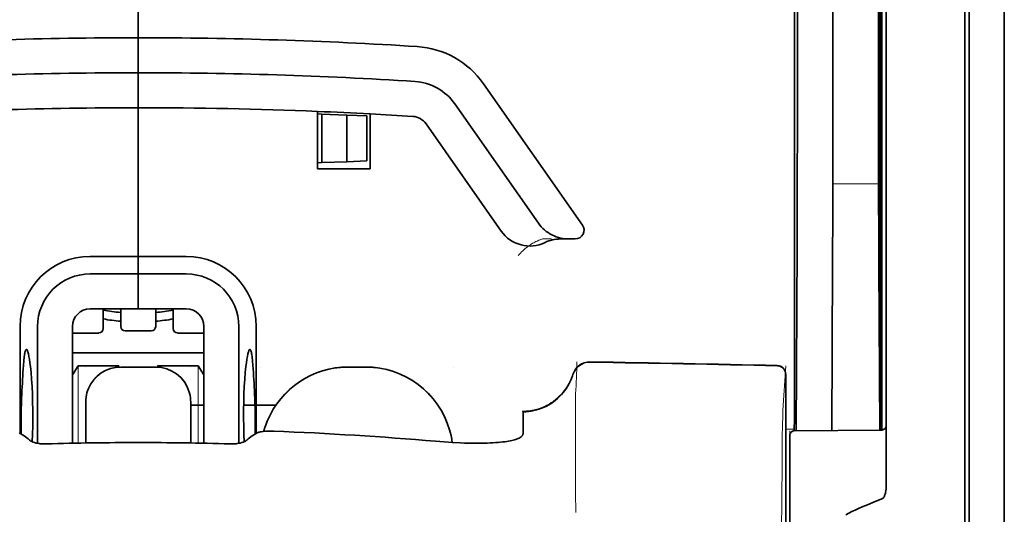
# Model space of a CAD drawing. Units: millimetres. Extents: x -3397 to 12682, y 2871 to 5344.
# Drawn here: x 1513 to 1568, y 4123 to 4151 of the extents above; entities that cross this region are included whole.
import ezdxf

# ---------------------------------------------------------------- set-up
doc = ezdxf.new("R2010")
doc.units = ezdxf.units.MM

msp = doc.modelspace()

# ---------------------------------------------------------------- linework, layer by layer
at = {"color": 5, "lineweight": 35}
for p, q in [((1568.446, 4511.113), (1568.446, 3953.399)), ((1561.498, 4212.731), (1561.498, 4128.815)), ((1568.446, 4173.514), (1568.446, 4015.798)), ((1561.748, 4128.295), (1561.748, 4172.821)), ((1566.213, 4128.266), (1566.213, 4172.802)), ((1566.461, 4166.172), (1566.461, 4044.529))]:
    msp.add_line(p, q, dxfattribs=at)
at = {"color": 5, "lineweight": 35, "ltscale": 0.391636}
msp.add_line((1561.309, 4178.505), (1561.309, 4147.413), dxfattribs=at)
at = {"color": 5, "lineweight": 35, "ltscale": 0.36208}
msp.add_line((1558.73, 4149.041), (1558.73, 4177.787), dxfattribs=at)
at = {"color": 5, "lineweight": 35, "ltscale": 0.354696}
msp.add_line((1556.711, 4147.448), (1556.711, 4175.607), dxfattribs=at)
at = {"color": 5, "lineweight": 13}
for p, q in [((1568.446, 4173.544), (1568.446, 4015.827)), ((1566.213, 4128.282), (1566.213, 4172.818))]:
    msp.add_line(p, q, dxfattribs=at)
at = {"color": 5, "lineweight": 35, "ltscale": 0.298355}
msp.add_line((1561.335, 4149.093), (1561.335, 4172.78), dxfattribs=at)
at = {"color": 5, "lineweight": 35, "ltscale": 0.444305}
msp.add_line((1561.396, 4134.739), (1561.396, 4170.013), dxfattribs=at)
at = {"color": 5, "lineweight": 35, "ltscale": 0.498045}
msp.add_line((1561.409, 4128.136), (1561.409, 4167.675), dxfattribs=at)
at = {"color": 5, "lineweight": 35, "ltscale": 0.455348}
msp.add_line((1561.478, 4164.925), (1561.478, 4128.775), dxfattribs=at)
at = {"color": 5, "lineweight": 35, "ltscale": 0.447269}
msp.add_line((1556.538, 4128.818), (1556.538, 4164.327), dxfattribs=at)
at = {"color": 5, "lineweight": 35, "ltscale": 0.11875}
for p, q in [((1519.324, 4150.385), (1519.324, 4159.813)), ((1519.324, 4159.813), (1519.324, 4150.385))]:
    msp.add_line(p, q, dxfattribs=at)
at = {"color": 5, "lineweight": 35, "ltscale": 0.025}
for p, q in [((1519.324, 4148.4), (1519.324, 4150.385)), ((1519.324, 4148.4), (1519.324, 4150.385)), ((1519.324, 4146.416), (1519.324, 4148.4)), ((1519.324, 4148.4), (1519.324, 4146.416)), ((1519.324, 4136.988), (1519.324, 4135.003)), ((1519.324, 4136.988), (1519.324, 4135.003)), ((1520.316, 4131.71), (1518.331, 4131.71))]:
    msp.add_line(p, q, dxfattribs=at)
at = {"color": 5, "lineweight": 35, "ltscale": 0.020509}
msp.add_line((1561.335, 4147.465), (1561.335, 4149.093), dxfattribs=at)
at = {"color": 5, "lineweight": 35, "ltscale": 0.02051}
msp.add_line((1558.73, 4147.413), (1558.73, 4149.041), dxfattribs=at)
at = {"color": 5, "lineweight": 35, "ltscale": 0.123387}
msp.add_line((1538.902, 4147.778), (1544.521, 4139.754), dxfattribs=at)
at = {"color": 5, "lineweight": 35, "ltscale": 0.10625}
msp.add_line((1519.324, 4137.98), (1519.324, 4146.416), dxfattribs=at)
at = {"color": 5, "lineweight": 35, "ltscale": 0.0625}
msp.add_line((1519.324, 4146.416), (1519.324, 4141.454), dxfattribs=at)
at = {"color": 5, "lineweight": 35, "ltscale": 0.104263}
msp.add_line((1537.276, 4146.639), (1542.024, 4139.859), dxfattribs=at)
at = {"color": 5, "lineweight": 35, "ltscale": 0.041101}
msp.add_line((1529.495, 4142.942), (1529.495, 4146.205), dxfattribs=at)
at = {"color": 5, "lineweight": 35, "ltscale": 0.003127}
for p, q in [((1529.495, 4146.06), (1529.743, 4146.052)), ((1529.495, 4143.297), (1529.743, 4143.306))]:
    msp.add_line(p, q, dxfattribs=at)
at = {"color": 5, "lineweight": 35, "ltscale": 0.017926}
for p, q in [((1529.743, 4146.052), (1531.166, 4146.002)), ((1529.743, 4143.306), (1531.166, 4143.356))]:
    msp.add_line(p, q, dxfattribs=at)
at = {"color": 5, "lineweight": 35, "ltscale": 0.034583}
msp.add_line((1529.743, 4146.052), (1529.743, 4143.306), dxfattribs=at)
at = {"color": 5, "lineweight": 35, "ltscale": 0.014081}
for p, q in [((1531.166, 4146.002), (1532.283, 4145.963)), ((1531.166, 4143.356), (1532.283, 4143.395))]:
    msp.add_line(p, q, dxfattribs=at)
at = {"color": 5, "lineweight": 35, "ltscale": 0.033332}
msp.add_line((1531.166, 4146.002), (1531.166, 4143.356), dxfattribs=at)
at = {"color": 5, "lineweight": 35, "ltscale": 0.032349}
msp.add_line((1532.283, 4145.963), (1532.283, 4143.395), dxfattribs=at)
at = {"color": 5, "lineweight": 35, "ltscale": 0.039322}
msp.add_line((1532.473, 4146.064), (1532.473, 4142.942), dxfattribs=at)
at = {"color": 5, "lineweight": 35, "ltscale": 0.093514}
msp.add_line((1535.65, 4145.501), (1539.909, 4139.419), dxfattribs=at)
at = {"color": 5, "lineweight": 35, "ltscale": 0.0375}
msp.add_line((1532.473, 4142.942), (1529.495, 4142.942), dxfattribs=at)
at = {"color": 5, "lineweight": 13, "ltscale": 0.033094}
msp.add_line((1558.705, 4142.096), (1561.332, 4142.096), dxfattribs=at)
at = {"color": 5, "lineweight": 35, "ltscale": 0.04375}
msp.add_line((1519.324, 4141.454), (1519.324, 4137.98), dxfattribs=at)
at = {"color": 5, "lineweight": 35, "ltscale": 0.061211}
msp.add_line((1561.355, 4139.071), (1561.379, 4134.211), dxfattribs=at)
at = {"color": 5, "lineweight": 13, "ltscale": 0.006342}
msp.add_line((1542.257, 4138.973), (1542.76, 4138.973), dxfattribs=at)
at = {"color": 5, "lineweight": 35, "ltscale": 0.006279}
msp.add_line((1543.27, 4138.973), (1543.769, 4138.973), dxfattribs=at)
at = {"color": 5, "lineweight": 35, "ltscale": 0.004352}
msp.add_line((1544.114, 4138.973), (1543.769, 4138.973), dxfattribs=at)
at = {"color": 5, "lineweight": 35, "ltscale": 0.131919}
msp.add_line((1556.637, 4128.094), (1556.69, 4138.567), dxfattribs=at)
at = {"color": 5, "lineweight": 35, "ltscale": 0.034375}
for p, q in [((1519.324, 4137.98), (1516.595, 4137.98)), ((1522.053, 4137.98), (1519.324, 4137.98)), ((1519.324, 4136.988), (1516.595, 4136.988)), ((1522.053, 4136.988), (1519.324, 4136.988)), ((1519.324, 4135.003), (1516.595, 4135.003)), ((1519.324, 4135.003), (1522.053, 4135.003))]:
    msp.add_line(p, q, dxfattribs=at)
at = {"color": 5, "lineweight": 35, "ltscale": 0.0125}
for p, q in [((1519.324, 4136.988), (1519.324, 4137.98)), ((1519.324, 4137.98), (1519.324, 4136.988)), ((1532.224, 4131.71), (1531.232, 4131.71))]:
    msp.add_line(p, q, dxfattribs=at)
at = {"color": 5, "lineweight": 35, "ltscale": 0.118726}
msp.add_line((1558.657, 4128.112), (1558.705, 4137.537), dxfattribs=at)
at = {"color": 5, "lineweight": 35, "ltscale": 0.118427}
msp.add_line((1561.332, 4137.537), (1561.38, 4128.135), dxfattribs=at)
at = {"color": 5, "lineweight": 35, "ltscale": 0.014053}
for p, q in [((1517.339, 4135.003), (1517.339, 4133.888)), ((1521.308, 4135.003), (1521.308, 4133.888))]:
    msp.add_line(p, q, dxfattribs=at)
at = {"color": 5, "lineweight": 13, "ltscale": 0.014072}
for p, q in [((1517.339, 4135.003), (1517.339, 4133.886)), ((1521.308, 4135.003), (1521.308, 4133.886))]:
    msp.add_line(p, q, dxfattribs=at)
at = {"color": 5, "lineweight": 35, "ltscale": 0.01242}
for p, q in [((1518.331, 4134.017), (1518.331, 4135.003)), ((1520.316, 4134.017), (1520.316, 4135.003))]:
    msp.add_line(p, q, dxfattribs=at)
at = {"color": 5, "lineweight": 13, "ltscale": 0.012439}
for p, q in [((1518.331, 4134.016), (1518.331, 4135.003)), ((1520.316, 4134.016), (1520.316, 4135.003))]:
    msp.add_line(p, q, dxfattribs=at)
at = {"color": 5, "lineweight": 35, "ltscale": 0.076336}
for p, q in [((1512.625, 4134.011), (1512.625, 4127.951)), ((1526.022, 4127.951), (1526.022, 4134.011))]:
    msp.add_line(p, q, dxfattribs=at)
at = {"color": 5, "lineweight": 35, "ltscale": 0.083488}
for p, q in [((1513.617, 4134.011), (1513.617, 4127.383)), ((1525.03, 4127.383), (1525.03, 4134.011))]:
    msp.add_line(p, q, dxfattribs=at)
at = {"color": 5, "lineweight": 35, "ltscale": 0.083445}
for p, q in [((1515.602, 4134.011), (1515.602, 4127.386)), ((1523.045, 4134.011), (1523.045, 4127.386))]:
    msp.add_line(p, q, dxfattribs=at)
at = {"color": 5, "lineweight": 13, "ltscale": 0.018788}
for p, q in [((1517.092, 4133.631), (1515.601, 4133.631)), ((1520.069, 4133.76), (1518.578, 4133.76)), ((1523.046, 4133.631), (1521.555, 4133.631))]:
    msp.add_line(p, q, dxfattribs=at)
at = {"color": 5, "lineweight": 35, "ltscale": 0.01875}
for p, q in [((1517.091, 4133.639), (1515.602, 4133.639)), ((1520.068, 4133.769), (1518.579, 4133.769)), ((1523.045, 4133.639), (1521.556, 4133.639))]:
    msp.add_line(p, q, dxfattribs=at)
at = {"color": 5, "lineweight": 35, "ltscale": 0.093749}
msp.add_line((1515.602, 4132.522), (1523.045, 4132.522), dxfattribs=at)
at = {"color": 5, "lineweight": 35, "ltscale": 0.007416}
msp.add_line((1515.605, 4131.276), (1515.912, 4131.778), dxfattribs=at)
at = {"color": 5, "lineweight": 35, "ltscale": 0.002195}
for p, q in [((1516.087, 4131.778), (1515.912, 4131.778)), ((1522.735, 4131.778), (1522.56, 4131.778))]:
    msp.add_line(p, q, dxfattribs=at)
at = {"color": 5, "lineweight": 13, "ltscale": 0.055238}
for p, q in [((1515.916, 4127.393), (1515.916, 4131.778)), ((1522.731, 4127.393), (1522.731, 4131.778))]:
    msp.add_line(p, q, dxfattribs=at)
at = {"color": 5, "lineweight": 35, "ltscale": 0.027022}
for p, q in [((1518.232, 4131.778), (1516.087, 4131.778)), ((1520.415, 4131.778), (1522.56, 4131.778))]:
    msp.add_line(p, q, dxfattribs=at)
at = {"color": 5, "lineweight": 35, "ltscale": 0.000892}
for p, q in [((1518.232, 4131.707), (1518.232, 4131.778)), ((1520.415, 4131.707), (1520.415, 4131.778))]:
    msp.add_line(p, q, dxfattribs=at)
at = {"color": 5, "lineweight": 35, "ltscale": 0.007481}
msp.add_line((1523.045, 4131.272), (1522.735, 4131.778), dxfattribs=at)
at = {"color": 5, "lineweight": 13, "ltscale": 0.031779}
msp.add_line((1555.89, 4129.253), (1556.046, 4131.771), dxfattribs=at)
at = {"color": 5, "lineweight": 13, "ltscale": 0.000132}
for p, q in [((1516.346, 4131.699), (1516.346, 4131.71)), ((1522.301, 4131.699), (1522.301, 4131.71)), ((1526.27, 4131.699), (1526.27, 4131.71)), ((1537.186, 4131.699), (1537.186, 4131.71))]:
    msp.add_line(p, q, dxfattribs=at)
at = {"color": 5, "lineweight": 13, "ltscale": 0.025}
for p, q in [((1520.316, 4131.712), (1518.331, 4131.712)), ((1520.316, 4131.697), (1518.331, 4131.697))]:
    msp.add_line(p, q, dxfattribs=at)
at = {"color": 5, "lineweight": 13, "ltscale": 0.0125}
for p, q in [((1532.224, 4131.712), (1531.232, 4131.712)), ((1532.224, 4131.697), (1531.232, 4131.697))]:
    msp.add_line(p, q, dxfattribs=at)
at = {"color": 5, "lineweight": 35, "ltscale": 0.17725}
msp.add_line((1556.046, 4131.286), (1556.046, 4117.214), dxfattribs=at)
at = {"color": 5, "lineweight": 13, "ltscale": 0.177262}
msp.add_line((1556.048, 4131.287), (1556.048, 4117.214), dxfattribs=at)
at = {"color": 5, "lineweight": 13, "ltscale": 0.011666}
msp.add_line((1544.133, 4129.268), (1544.133, 4130.194), dxfattribs=at)
at = {"color": 5, "lineweight": 35, "ltscale": 0.000132}
for p, q in [((1516.346, 4129.715), (1516.346, 4129.725)), ((1522.301, 4129.715), (1522.301, 4129.725))]:
    msp.add_line(p, q, dxfattribs=at)
at = {"color": 5, "lineweight": 35, "ltscale": 0.029145}
for p, q in [((1516.346, 4129.715), (1516.346, 4127.401)), ((1522.301, 4127.401), (1522.301, 4129.715))]:
    msp.add_line(p, q, dxfattribs=at)
at = {"color": 5, "lineweight": 13, "ltscale": 0.029112}
for p, q in [((1516.346, 4129.712), (1516.346, 4127.401)), ((1522.301, 4127.401), (1522.301, 4129.712))]:
    msp.add_line(p, q, dxfattribs=at)
at = {"color": 5, "lineweight": 35, "ltscale": 0.009375}
msp.add_line((1522.301, 4129.545), (1523.045, 4129.545), dxfattribs=at)
at = {"color": 5, "lineweight": 35, "ltscale": 0.023031}
msp.add_line((1525.305, 4129.545), (1527.134, 4129.545), dxfattribs=at)
at = {"color": 5, "lineweight": 35, "ltscale": 4e-05}
msp.add_line((1541.156, 4129.167), (1541.156, 4129.17), dxfattribs=at)
at = {"color": 5, "lineweight": 35, "ltscale": 0.015366}
msp.add_line((1541.156, 4127.947), (1541.156, 4129.167), dxfattribs=at)
at = {"color": 5, "lineweight": 13, "ltscale": 0.000167}
msp.add_line((1544.133, 4129.255), (1544.133, 4129.268), dxfattribs=at)
at = {"color": 5, "lineweight": 13, "ltscale": 0.059169}
msp.add_line((1544.133, 4129.255), (1544.133, 4124.557), dxfattribs=at)
at = {"color": 5, "lineweight": 35, "ltscale": 0.009136}
msp.add_line((1556.538, 4128.818), (1556.537, 4128.093), dxfattribs=at)
at = {"color": 5, "lineweight": 35, "ltscale": 0.008047}
msp.add_line((1561.478, 4128.136), (1561.478, 4128.775), dxfattribs=at)
at = {"color": 5, "lineweight": 35, "ltscale": 0.008547}
msp.add_line((1561.498, 4128.136), (1561.498, 4128.815), dxfattribs=at)
at = {"color": 5, "lineweight": 13, "ltscale": 0.00859}
msp.add_line((1561.5, 4128.136), (1561.499, 4128.818), dxfattribs=at)
at = {"color": 5, "lineweight": 35, "ltscale": 0.00397}
for p, q in [((1512.853, 4127.814), (1512.583, 4127.976)), ((1525.795, 4127.814), (1526.065, 4127.976))]:
    msp.add_line(p, q, dxfattribs=at)
at = {"color": 5, "lineweight": 13, "ltscale": 0.000497}
msp.add_line((1526.27, 4128.038), (1526.27, 4128.077), dxfattribs=at)
at = {"color": 5, "lineweight": 13, "ltscale": 0.006186}
msp.add_line((1556.046, 4128.18), (1556.537, 4128.18), dxfattribs=at)
at = {"color": 5, "lineweight": 13, "ltscale": 0.006751}
msp.add_line((1556.289, 4128.091), (1556.289, 4127.555), dxfattribs=at)
at = {"color": 5, "lineweight": 13, "ltscale": 0.063828}
msp.add_line((1561.55, 4128.137), (1556.483, 4128.093), dxfattribs=at)
at = {"color": 5, "lineweight": 35, "ltscale": 0.062557}
msp.add_line((1561.502, 4128.136), (1556.535, 4128.093), dxfattribs=at)
at = {"color": 5, "lineweight": 13, "ltscale": 0.001787}
msp.add_line((1561.498, 4128.18), (1561.64, 4128.18), dxfattribs=at)
at = {"color": 5, "lineweight": 35, "ltscale": 0.002574}
msp.add_line((1561.748, 4128.091), (1561.748, 4128.295), dxfattribs=at)
at = {"color": 5, "lineweight": 35, "ltscale": 0.040561}
msp.add_line((1561.748, 4124.871), (1561.748, 4128.091), dxfattribs=at)
at = {"color": 5, "lineweight": 13, "ltscale": 0.349892}
msp.add_line((1566.213, 4100.504), (1566.213, 4128.282), dxfattribs=at)
at = {"color": 5, "lineweight": 35, "ltscale": 0.349892}
msp.add_line((1566.213, 4100.488), (1566.213, 4128.266), dxfattribs=at)
at = {"color": 5, "lineweight": 35, "ltscale": 0.006193}
msp.add_line((1556.289, 4127.845), (1556.289, 4127.353), dxfattribs=at)
at = {"color": 5, "lineweight": 13, "ltscale": 0.081158}
msp.add_line((1556.289, 4121.112), (1556.289, 4127.555), dxfattribs=at)
at = {"color": 5, "lineweight": 35, "ltscale": 0.078989}
msp.add_line((1556.289, 4121.082), (1556.289, 4127.353), dxfattribs=at)
at = {"color": 5, "lineweight": 13, "ltscale": 0.014356}
msp.add_line((1544.133, 4124.601), (1544.136, 4123.461), dxfattribs=at)
at = {"color": 5, "lineweight": 35}
for points in [[(1542.024, 4139.859), (1542.099, 4139.758), (1542.181, 4139.662), (1542.269, 4139.571), (1542.363, 4139.485), (1542.463, 4139.405), (1542.567, 4139.331), (1542.677, 4139.263), (1542.792, 4139.201), (1542.91, 4139.147), (1543.032, 4139.099), (1543.157, 4139.059), (1543.285, 4139.026), (1543.414, 4139.001), (1543.546, 4138.984), (1543.678, 4138.975), (1543.769, 4138.973)], [(1561.387, 4133.73), (1561.387, 4133.73), (1561.387, 4133.73), (1561.387, 4133.73), (1561.387, 4133.734), (1561.388, 4133.751), (1561.391, 4133.882), (1561.394, 4134.266), (1561.396, 4134.739)], [(1512.985, 4132.705), (1512.975, 4132.703), (1512.966, 4132.697), (1512.957, 4132.688), (1512.949, 4132.677), (1512.939, 4132.657), (1512.929, 4132.632), (1512.916, 4132.592), (1512.903, 4132.543), (1512.891, 4132.486), (1512.88, 4132.421), (1512.859, 4132.27), (1512.836, 4132.053), (1512.816, 4131.803)], [(1513.31, 4127.471), (1513.329, 4127.908), (1513.341, 4128.357), (1513.346, 4128.813), (1513.345, 4129.271), (1513.338, 4129.726), (1513.324, 4130.173), (1513.305, 4130.606), (1513.279, 4131.02), (1513.249, 4131.398), (1513.232, 4131.576), (1513.213, 4131.745), (1513.188, 4131.956), (1513.16, 4132.146), (1513.131, 4132.312), (1513.101, 4132.453), (1513.086, 4132.513), (1513.071, 4132.565), (1513.056, 4132.609), (1513.041, 4132.645), (1513.022, 4132.678), (1513.012, 4132.69), (1513.003, 4132.698), (1512.994, 4132.703), (1512.985, 4132.705)], [(1525.337, 4127.471), (1525.319, 4127.908), (1525.307, 4128.357), (1525.301, 4128.813), (1525.302, 4129.271), (1525.309, 4129.726), (1525.323, 4130.173), (1525.342, 4130.606), (1525.368, 4131.02), (1525.398, 4131.398), (1525.415, 4131.576), (1525.434, 4131.745), (1525.46, 4131.955), (1525.487, 4132.146), (1525.516, 4132.312), (1525.546, 4132.453), (1525.561, 4132.513), (1525.576, 4132.565), (1525.591, 4132.609), (1525.607, 4132.645), (1525.625, 4132.678), (1525.635, 4132.69), (1525.644, 4132.698), (1525.653, 4132.703), (1525.662, 4132.705)], [(1525.662, 4132.705), (1525.672, 4132.703), (1525.682, 4132.697), (1525.69, 4132.688), (1525.698, 4132.677), (1525.708, 4132.657), (1525.718, 4132.632), (1525.731, 4132.592), (1525.744, 4132.543), (1525.756, 4132.486), (1525.767, 4132.421), (1525.789, 4132.27), (1525.811, 4132.053), (1525.831, 4131.803)], [(1541.156, 4129.17), (1541.308, 4129.175), (1541.46, 4129.188), (1541.611, 4129.208), (1541.761, 4129.237), (1541.91, 4129.273), (1542.056, 4129.317), (1542.2, 4129.368), (1542.342, 4129.427), (1542.48, 4129.494), (1542.614, 4129.567), (1542.745, 4129.648), (1542.872, 4129.735), (1542.994, 4129.828), (1543.112, 4129.928), (1543.224, 4130.034), (1543.331, 4130.146), (1543.432, 4130.263), (1543.527, 4130.386), (1543.615, 4130.513), (1543.698, 4130.645), (1543.773, 4130.781), (1543.841, 4130.921), (1543.903, 4131.064), (1543.957, 4131.21), (1543.982, 4131.288)], [(1516.498, 4130.484), (1516.453, 4130.367), (1516.416, 4130.247), (1516.387, 4130.125), (1516.366, 4130.001), (1516.352, 4129.876), (1516.347, 4129.751), (1516.346, 4129.725)], [(1522.301, 4129.725), (1522.297, 4129.85), (1522.285, 4129.975), (1522.265, 4130.099), (1522.237, 4130.222), (1522.22, 4130.284)], [(1526.648, 4128.647), (1526.576, 4128.462), (1526.511, 4128.274), (1526.454, 4128.084), (1526.447, 4128.06)], [(1526.065, 4127.976), (1526.09, 4127.989), (1526.122, 4128.002), (1526.16, 4128.014), (1526.203, 4128.024), (1526.302, 4128.043), (1526.415, 4128.057), (1526.555, 4128.069), (1526.705, 4128.075), (1526.86, 4128.076), (1527.019, 4128.072)], [(1537.139, 4127.43), (1537.108, 4127.626), (1537.069, 4127.82), (1537.022, 4128.013), (1536.985, 4128.146)], [(1540.788, 4127.62), (1540.866, 4127.65), (1540.934, 4127.683), (1540.993, 4127.719), (1541.043, 4127.755), (1541.084, 4127.793), (1541.115, 4127.831), (1541.128, 4127.851), (1541.138, 4127.87), (1541.148, 4127.896), (1541.154, 4127.921), (1541.156, 4127.947)], [(1514.118, 4127.348), (1513.978, 4127.347), (1513.84, 4127.354), (1513.772, 4127.361), (1513.705, 4127.369), (1513.617, 4127.383), (1513.533, 4127.4), (1513.451, 4127.421), (1513.363, 4127.45), (1513.322, 4127.466), (1513.283, 4127.483), (1513.236, 4127.508), (1513.196, 4127.535), (1513.164, 4127.562)], [(1524.529, 4127.348), (1524.669, 4127.347), (1524.807, 4127.354), (1524.875, 4127.361), (1524.942, 4127.369), (1525.03, 4127.383), (1525.115, 4127.4), (1525.196, 4127.421), (1525.284, 4127.45), (1525.325, 4127.466), (1525.364, 4127.483), (1525.411, 4127.508), (1525.451, 4127.535), (1525.483, 4127.562)], [(1536.194, 4127.497), (1536.669, 4127.46), (1537.142, 4127.43), (1537.609, 4127.408), (1537.839, 4127.4), (1538.067, 4127.394), (1538.366, 4127.389), (1538.658, 4127.389), (1538.942, 4127.393)], [(1538.942, 4127.393), (1539.116, 4127.397), (1539.284, 4127.404), (1539.443, 4127.412), (1539.595, 4127.422), (1539.737, 4127.433), (1539.873, 4127.446), (1539.998, 4127.46), (1540.118, 4127.475), (1540.227, 4127.491), (1540.331, 4127.508), (1540.424, 4127.525), (1540.512, 4127.544), (1540.591, 4127.562), (1540.665, 4127.582), (1540.788, 4127.62)], [(1561.748, 4124.871), (1561.744, 4124.778), (1561.733, 4124.687), (1561.716, 4124.597), (1561.704, 4124.55), (1561.69, 4124.503), (1561.676, 4124.462), (1561.659, 4124.421), (1561.642, 4124.385), (1561.623, 4124.35), (1561.609, 4124.327), (1561.593, 4124.304), (1561.57, 4124.277), (1561.543, 4124.252)], [(1561.502, 4124.228), (1561.264, 4124.135), (1561.033, 4124.042), (1560.811, 4123.951), (1560.594, 4123.86), (1560.387, 4123.771), (1560.186, 4123.681), (1559.993, 4123.594), (1559.805, 4123.507), (1559.625, 4123.421), (1559.451, 4123.336)]]:
    msp.add_lwpolyline(points, dxfattribs=at)
at = {"color": 5, "lineweight": 13}
for points in [[(1540.88, 4138.033), (1540.925, 4138.085), (1541.007, 4138.176), (1541.065, 4138.235), (1541.116, 4138.286), (1541.175, 4138.341), (1541.277, 4138.43), (1541.334, 4138.478), (1541.397, 4138.526), (1541.488, 4138.592), (1541.588, 4138.659), (1541.697, 4138.726), (1541.756, 4138.76), (1541.818, 4138.793), (1541.882, 4138.825), (1541.95, 4138.856), (1542.049, 4138.897), (1542.117, 4138.922), (1542.257, 4138.973)], [(1516.346, 4129.728), (1516.354, 4129.866), (1516.359, 4129.935), (1516.371, 4130.038), (1516.385, 4130.12), (1516.403, 4130.201), (1516.425, 4130.282), (1516.444, 4130.343), (1516.465, 4130.402), (1516.511, 4130.519), (1516.564, 4130.632), (1516.621, 4130.735), (1516.683, 4130.834), (1516.752, 4130.93), (1516.826, 4131.021), (1516.905, 4131.108), (1516.989, 4131.19), (1517.078, 4131.266), (1517.171, 4131.338), (1517.24, 4131.386), (1517.311, 4131.43), (1517.383, 4131.471), (1517.439, 4131.5), (1517.495, 4131.527), (1517.61, 4131.576), (1517.729, 4131.619), (1517.829, 4131.648), (1517.931, 4131.672), (1518.034, 4131.69), (1518.132, 4131.701), (1518.199, 4131.706), (1518.331, 4131.712)], [(1518.331, 4131.697), (1518.193, 4131.689), (1518.124, 4131.684), (1518.02, 4131.672), (1517.939, 4131.658), (1517.858, 4131.64), (1517.777, 4131.618), (1517.716, 4131.599), (1517.656, 4131.578), (1517.54, 4131.532), (1517.427, 4131.479), (1517.324, 4131.422), (1517.225, 4131.36), (1517.129, 4131.291), (1517.038, 4131.217), (1516.951, 4131.138), (1516.869, 4131.054), (1516.792, 4130.965), (1516.721, 4130.872), (1516.673, 4130.803), (1516.629, 4130.732), (1516.587, 4130.66), (1516.558, 4130.604), (1516.531, 4130.548), (1516.482, 4130.433), (1516.44, 4130.314), (1516.411, 4130.214), (1516.387, 4130.112), (1516.369, 4130.009), (1516.358, 4129.911), (1516.353, 4129.844), (1516.346, 4129.712)], [(1520.316, 4131.712), (1520.454, 4131.705), (1520.524, 4131.7), (1520.627, 4131.688), (1520.708, 4131.674), (1520.789, 4131.656), (1520.871, 4131.633), (1520.931, 4131.615), (1520.991, 4131.594), (1521.108, 4131.547), (1521.22, 4131.495), (1521.323, 4131.438), (1521.422, 4131.375), (1521.518, 4131.307), (1521.609, 4131.233), (1521.696, 4131.154), (1521.778, 4131.07), (1521.855, 4130.981), (1521.926, 4130.888), (1521.974, 4130.819), (1522.019, 4130.748), (1522.06, 4130.675), (1522.089, 4130.62), (1522.116, 4130.564), (1522.165, 4130.449), (1522.207, 4130.33), (1522.236, 4130.23), (1522.261, 4130.128), (1522.278, 4130.025), (1522.289, 4129.926), (1522.294, 4129.86), (1522.301, 4129.728)], [(1522.301, 4129.712), (1522.293, 4129.85), (1522.288, 4129.92), (1522.276, 4130.023), (1522.262, 4130.104), (1522.244, 4130.185), (1522.222, 4130.266), (1522.203, 4130.327), (1522.182, 4130.387), (1522.136, 4130.503), (1522.083, 4130.616), (1522.026, 4130.719), (1521.964, 4130.818), (1521.895, 4130.914), (1521.821, 4131.005), (1521.742, 4131.092), (1521.658, 4131.174), (1521.569, 4131.251), (1521.476, 4131.322), (1521.407, 4131.37), (1521.336, 4131.414), (1521.264, 4131.456), (1521.208, 4131.485), (1521.152, 4131.512), (1521.037, 4131.561), (1520.919, 4131.603), (1520.819, 4131.632), (1520.716, 4131.656), (1520.614, 4131.674), (1520.515, 4131.685), (1520.449, 4131.69), (1520.316, 4131.697)], [(1531.232, 4131.697), (1530.945, 4131.682), (1530.802, 4131.673), (1530.695, 4131.664), (1530.588, 4131.653), (1530.429, 4131.631), (1530.269, 4131.604), (1530.11, 4131.57), (1529.954, 4131.53), (1529.776, 4131.479), (1529.6, 4131.42), (1529.427, 4131.356), (1529.256, 4131.286), (1529.088, 4131.209), (1528.923, 4131.126), (1528.76, 4131.037), (1528.601, 4130.942), (1528.446, 4130.841), (1528.295, 4130.734), (1528.148, 4130.622), (1528.005, 4130.504), (1527.867, 4130.381), (1527.734, 4130.254), (1527.605, 4130.121), (1527.482, 4129.984), (1527.363, 4129.842), (1527.25, 4129.695), (1527.142, 4129.545), (1527.04, 4129.39), (1526.944, 4129.232), (1526.855, 4129.072), (1526.772, 4128.91), (1526.696, 4128.745), (1526.626, 4128.578), (1526.561, 4128.408), (1526.503, 4128.236), (1526.45, 4128.061)], [(1532.224, 4131.712), (1532.435, 4131.702), (1532.541, 4131.696), (1532.698, 4131.685), (1532.816, 4131.674), (1532.934, 4131.66), (1533.109, 4131.634), (1533.285, 4131.599), (1533.459, 4131.557), (1533.63, 4131.51), (1533.801, 4131.455), (1533.969, 4131.395), (1534.135, 4131.329), (1534.299, 4131.258), (1534.459, 4131.181), (1534.617, 4131.097), (1534.772, 4131.008), (1534.924, 4130.914), (1535.072, 4130.814), (1535.217, 4130.709), (1535.357, 4130.598), (1535.493, 4130.483), (1535.625, 4130.363), (1535.753, 4130.239), (1535.876, 4130.11), (1535.995, 4129.976), (1536.109, 4129.838), (1536.217, 4129.696), (1536.321, 4129.551), (1536.419, 4129.402), (1536.511, 4129.249), (1536.599, 4129.093), (1536.68, 4128.934), (1536.755, 4128.772), (1536.825, 4128.608), (1536.889, 4128.441), (1536.947, 4128.272), (1537, 4128.102), (1537.044, 4127.937), (1537.082, 4127.768), (1537.114, 4127.599), (1537.138, 4127.43)], [(1537.136, 4127.43), (1537.11, 4127.604), (1537.077, 4127.78), (1537.035, 4127.954), (1536.988, 4128.124), (1536.935, 4128.294), (1536.875, 4128.463), (1536.81, 4128.629), (1536.739, 4128.792), (1536.663, 4128.953), (1536.581, 4129.111), (1536.492, 4129.266), (1536.399, 4129.417), (1536.299, 4129.566), (1536.195, 4129.71), (1536.086, 4129.851), (1535.972, 4129.987), (1535.852, 4130.12), (1535.729, 4130.248), (1535.6, 4130.371), (1535.467, 4130.49), (1535.33, 4130.604), (1535.19, 4130.713), (1535.045, 4130.817), (1534.897, 4130.916), (1534.745, 4131.009), (1534.59, 4131.097), (1534.431, 4131.179), (1534.27, 4131.255), (1534.107, 4131.325), (1533.941, 4131.39), (1533.773, 4131.449), (1533.603, 4131.502), (1533.432, 4131.549), (1533.257, 4131.59), (1533.169, 4131.607), (1533.08, 4131.623), (1532.993, 4131.637), (1532.905, 4131.648), (1532.792, 4131.661), (1532.679, 4131.671), (1532.528, 4131.681), (1532.427, 4131.687), (1532.224, 4131.697)], [(1543.973, 4131.292), (1543.92, 4131.147), (1543.893, 4131.077), (1543.851, 4130.976), (1543.817, 4130.902), (1543.781, 4130.829), (1543.72, 4130.718), (1543.653, 4130.606), (1543.574, 4130.487), (1543.489, 4130.372), (1543.4, 4130.261), (1543.305, 4130.154), (1543.205, 4130.053), (1543.101, 4129.955), (1542.992, 4129.863), (1542.879, 4129.777), (1542.753, 4129.69), (1542.624, 4129.61), (1542.49, 4129.537), (1542.353, 4129.471), (1542.284, 4129.44), (1542.213, 4129.412), (1542.072, 4129.361), (1541.926, 4129.316), (1541.851, 4129.296), (1541.776, 4129.278), (1541.675, 4129.257), (1541.576, 4129.241), (1541.477, 4129.228), (1541.354, 4129.219), (1541.273, 4129.214), (1541.109, 4129.209)], [(1555.815, 4119.999), (1555.818, 4122.307), (1555.826, 4124.302), (1555.838, 4126.145), (1555.845, 4126.982), (1555.854, 4127.738), (1555.865, 4128.415), (1555.877, 4128.917), (1555.89, 4129.253)]]:
    msp.add_lwpolyline(points, dxfattribs=at)
at = {"color": 5, "lineweight": 35}
for centre, radius, start, end in [((1519.324, 3900.307), 250.078, 90, 93.62878), ((1519.324, 3900.307), 250.078, 86.37122, 90), ((1534.837, 4144.932), 4.962, 35, 86.3712), ((1519.324, 3900.307), 248.094, 90, 93.62878), ((1519.324, 3900.307), 248.094, 86.37122, 90), ((1534.837, 4144.932), 2.977, 35, 86.3712), ((-232.005, 4147.149), 1788.716, 359.725081, 0.00956), ((-244.42, 4147.082), 1803.15, 359.696695, 0.010511), ((3548.336, 4147.081), 1987.027, 179.990415, 180.275183), ((3250.185, 4147.183), 1688.85, 179.990415, 180.275211), ((1519.324, 3900.307), 246.109, 90, 93.62878), ((1519.324, 3900.307), 246.109, 87.63125, 90), ((1519.324, 3900.307), 246.109, 86.93737, 87.63125), ((1519.324, 3900.307), 246.109, 86.37122, 86.93737), ((1534.837, 4144.932), 0.992, 35, 86.3712), ((1544.114, 4139.469), 0.496, 270, 35), ((1541.534, 4140.558), 1.985, 215.0005, 295.9296), ((1543.27, 4136.988), 1.985, 90, 115.9291), ((1516.595, 4134.011), 3.969, 90, 180), ((1522.053, 4134.011), 3.969, 0, 90), ((1516.595, 4134.011), 2.977, 90, 180), ((1522.053, 4134.011), 2.977, 0, 90), ((1516.595, 4134.011), 0.992, 90, 180), ((1519.324, 4145.423), 10.668, 259.2776, 264.6622), ((1519.324, 4145.423), 10.668, 275.3373, 280.7219), ((1522.053, 4134.011), 0.992, 0, 90), ((1519.324, 4145.423), 11.164, 259.7594, 264.9001), ((1518.579, 4134.017), 0.248, 180, 270), ((1520.068, 4134.017), 0.248, 270, 0), ((1519.324, 4145.423), 11.164, 275.0994, 280.2401), ((1573.029, 4134.113), 11.649, 179.5164, 181.8839), ((1517.091, 4133.888), 0.248, 270, 0), ((1521.556, 4133.888), 0.248, 180, 270), ((1595.927, 4126.157), 83.302, 176.11355, 177.22353), ((1442.719, 4126.157), 83.303, 2.77644, 3.88637), ((1544.931, 4130.997), 0.992, 89.2241, 162.9231), ((1518.915, 2507.017), 1625.18, 88.707929, 89.082298), ((1555.549, 4131.287), 0.497, 359.821, 88.5426), ((1518.331, 4129.725), 1.985, 89.9998, 157.4997), ((1520.316, 4129.725), 1.985, 16.364, 90.0002), ((1531.232, 4126.748), 4.962, 89.9998, 157.4995), ((1532.224, 4126.748), 4.962, 16.3641, 90.0003), ((1568.41, 4128.039), 55.73, 177.7857, 180.1245), ((1470.237, 4128.039), 55.73, 359.8755, 2.2143), ((1519.275, 3930.99), 197.234, 85.07901, 87.74984), ((1556.538, 4127.845), 0.248, 90.5, 180), ((1561.499, 4128.385), 0.248, 270.5, 0), ((1512.008, 4126.452), 1.603, 43.8667, 58.1937), ((1519.32, 3955.279), 172.147, 89.99889, 91.73177), ((1519.327, 3955.279), 172.147, 88.26824, 90.00111), ((1526.639, 4126.452), 1.603, 121.8063, 136.1333), ((1561.441, 4124.377), 0.161, 291.9646, 308.9495)]:
    msp.add_arc(centre, radius, start, end, dxfattribs=at)
at = {"color": 5, "lineweight": 13}
for centre, radius, start, end in [((1544.93, 4131.027), 0.992, 89.1139, 164.5176), ((1502.084, 4132.77), 42.127, 356.4949, 358.9502), ((1518.908, 2508.284), 1623.943, 88.706658, 89.081322), ((1555.551, 4131.316), 0.498, 356.5879, 88.6866)]:
    msp.add_arc(centre, radius, start, end, dxfattribs=at)

doc.saveas('drawing.dxf')
